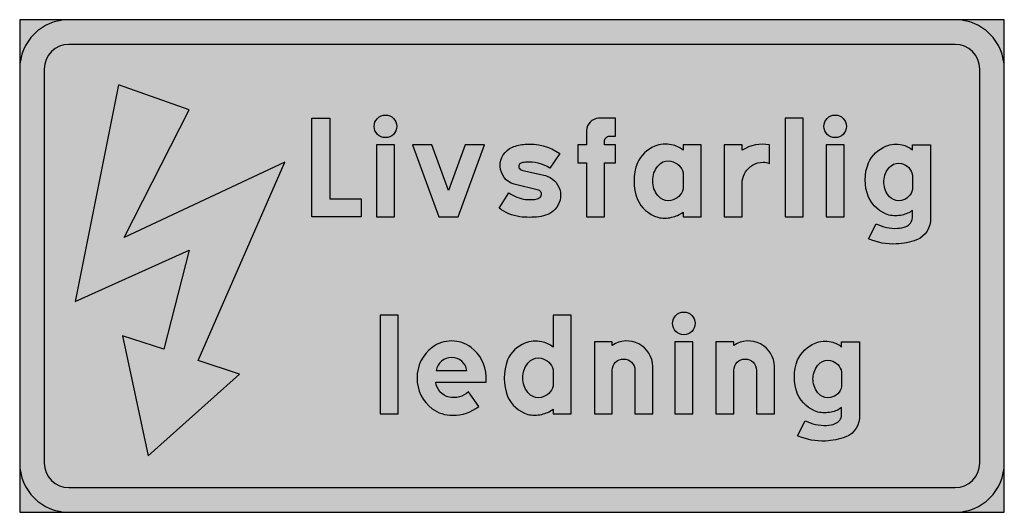
# Model space of a CAD drawing. Units: millimetres. Extents: x 1727 to 1827, y 2613 to 2663.
import ezdxf

# ---------------------------------------------------------------- set-up
doc = ezdxf.new("R2010")
doc.units = ezdxf.units.MM
doc.header["$LTSCALE"] = 10
for name, color, linetype in [('VM_font_farg_svart', 250, 'CONTINUOUS'), ('VM_font_kont_svart', 250, 'CONTINUOUS'), ('vm_symb_farg_svart', 250, 'CONTINUOUS'), ('vm_symb_kont', 7, 'CONTINUOUS'), ('vm_ybard', 7, 'CONTINUOUS')]:
    doc.layers.add(name, color=color, linetype=linetype)
doc.layers.add('vm_symb_farg_gul', color=7, linetype='CONTINUOUS', true_color=0xf7d117)
doc.layers.add('vm_symb_farg_röd', color=7, linetype='CONTINUOUS', true_color=0xe60d2e)

msp = doc.modelspace()

# ---------------------------------------------------------------- hatches: boundary and pattern name
at = {"layer": 'VM_font_farg_svart'}
h = msp.add_hatch(color=256, dxfattribs=at)
h.paths.add_polyline_path([(1765.197870960325, 2650.054880351734), (1763.374341548561, 2650.054880351734), (1763.374341548561, 2642.760762704675), (1765.197870960325, 2642.760762704675)])
edge = h.paths.add_edge_path()
edge.add_arc((1764.286106254443, 2651.937233292911), 1.147058823529415, 0, 180, ccw=False)
edge.add_arc((1764.286106254443, 2651.937233292911), 1.147058823529415, -180, 0, ccw=False)
h = msp.add_hatch(color=256, dxfattribs=at)
h.paths.add_polyline_path([(1810.879870960327, 2650.054880351734), (1809.056341548563, 2650.054880351734), (1809.056341548563, 2642.760762704675), (1810.879870960327, 2642.760762704675)])
edge = h.paths.add_edge_path()
edge.add_arc((1809.968106254445, 2651.937233292911), 1.147058823529415, 0, 180, ccw=False)
edge.add_arc((1809.968106254445, 2651.937233292911), 1.147058823529415, -180, 0, ccw=False)
for points in [[(1758.639547430857, 2648.643115645974), (1758.639547430857, 2644.584292116684), (1761.816018018999, 2644.584292116684), (1761.816018018999, 2642.760762704976), (1756.816018019144, 2642.760762704976), (1756.816018019144, 2648.643115645974), (1756.816018019144, 2652.760762704675), (1758.639547430857, 2652.760762704675)], [(1804.880341548562, 2642.760762704675), (1806.703870960326, 2642.760762704675), (1806.703870960326, 2648.643115645852), (1806.703870960326, 2652.760762704675), (1804.880341548562, 2652.760762704675), (1804.880341548562, 2648.643115645852)], [(1774.344665077973, 2650.054880351734), (1772.402249586586, 2650.054880351734), (1770.697606254443, 2645.409258963036), (1768.9929629223, 2650.054880351734), (1767.050547430914, 2650.054880351734), (1769.72701801915, 2642.760762704675), (1770.697606254443, 2642.760762704675), (1771.668194489737, 2642.760762704675)], [(1763.745841548561, 2622.760762704675), (1765.569370960324, 2622.760762704675), (1765.569370960324, 2628.643115645852), (1765.569370960324, 2632.760762704675), (1763.745841548561, 2632.760762704675), (1763.745841548561, 2628.643115645852)]]:
    msp.add_hatch(color=256, dxfattribs=at).paths.add_polyline_path(points)
h = msp.add_hatch(color=256, dxfattribs=at)
edge = h.paths.add_edge_path()
edge.add_line((1786.528312136797, 2650.054880351734), (1786.528312136797, 2650.407821528205))
edge.add_arc((1787.057723901503, 2650.407821528205), 0.5294117647058897, 90, 179.9999999999995, ccw=False)
edge.add_line((1787.057723901503, 2650.937233292911), (1787.645959195621, 2650.937233292911))
edge.add_line((1787.645959195621, 2650.937233292911), (1787.645959195621, 2652.760762704675))
edge.add_line((1787.645959195621, 2652.760762704675), (1785.940076842679, 2652.760762704675))
edge.add_arc((1786.023844654854, 2651.441700774854), 1.321719115796044, 93.63372290172472, 176.366277098275)
edge.add_line((1784.704782725032, 2651.525468587029), (1784.704782725032, 2650.054880351734))
edge.add_line((1784.704782725032, 2650.054880351734), (1783.822429783856, 2650.054880351734))
edge.add_line((1783.822429783856, 2650.054880351734), (1783.822429783856, 2648.23135093997))
edge.add_line((1783.822429783856, 2648.23135093997), (1784.704782725032, 2648.23135093997))
edge.add_line((1784.704782725032, 2648.23135093997), (1784.704782725032, 2642.760762704675))
edge.add_line((1784.704782725032, 2642.760762704675), (1786.528312136797, 2642.760762704675))
edge.add_line((1786.528312136797, 2642.760762704675), (1786.528312136797, 2648.23135093997))
edge.add_line((1786.528312136797, 2648.23135093997), (1787.528312136797, 2648.23135093997))
edge.add_line((1787.528312136797, 2648.23135093997), (1787.645959195621, 2648.23135093997))
edge.add_line((1787.645959195621, 2648.23135093997), (1787.645959195621, 2650.054880351734))
edge.add_line((1787.645959195621, 2650.054880351734), (1786.528312136797, 2650.054880351734))
h = msp.add_hatch(color=256, dxfattribs=at)
edge = h.paths.add_edge_path()
edge.add_arc((1779.028904916599, 2648.409411770601), 3.91568400192617, 235.7557228897155, 262.6997677461928)
edge.add_arc((1778.965331888963, 2647.639834805957), 3.144458961051714, 262.0669076731506, 283.6579027790722)
edge.add_arc((1779.570130390014, 2645.173171831284), 0.6047613946339763, 283.1597866055519, 324.2203484464071)
edge.add_arc((1779.727603819505, 2645.064750117148), 0.4136372320504547, 323.6509681632579, 436.3152448805404)
edge.add_line((1779.825461964616, 2645.466645057616), (1777.354873729322, 2646.054880351734))
edge.add_arc((1777.950100920437, 2647.969270596906), 2.004790617459053, 112.63920039977029, 252.7283499191676, ccw=False)
edge.add_arc((1778.753495776565, 2645.883296285037), 4.239728219277374, 93.79988708120533, 111.80864504936909, ccw=False)
edge.add_arc((1778.980606254444, 2644.930789085649), 5.207759270400967, 54.53830190143509, 95.59886374229012, ccw=False)
edge.add_line((1782.001932552851, 2649.172527410558), (1781.001932552851, 2647.701939175264))
edge.add_arc((1778.901599506246, 2644.362893320701), 3.944695948425998, 57.82920712358651, 95.38579736891151)
edge.add_arc((1778.575133880626, 2646.84312143557), 1.447715444587832, 91.7333101561916, 113.3243052621131)
edge.add_arc((1778.177435834632, 2647.8622790458), 0.3564483830106832, 119.496250989563, 250.8926068259052)
edge.add_arc((1778.771193012941, 2649.362661732003), 1.969771378716877, 248.8586672695188, 254.2714350846376)
edge.add_line((1778.237226670498, 2647.466645057616), (1780.531344317556, 2646.937233292911))
edge.add_arc((1780.010408055913, 2644.932111001212), 2.071687716178032, -42.7642851489685, 75.43637092840538, ccw=False)
edge.add_arc((1779.637322464005, 2645.448791674316), 2.699350010618506, 275.2493207857689, 314.5602168304213, ccw=False)
edge.add_arc((1778.913697258733, 2650.434237114124), 7.734613825845331, 262.7911589216486, 277.2088410783514, ccw=False)
edge.add_arc((1778.502681810405, 2647.086090334569), 4.361373729667846, 232.1317500430558, 262.62852006086314, ccw=False)
edge.add_line((1775.825461964616, 2643.643115645852), (1776.825461964616, 2645.172527410558))
h = msp.add_hatch(color=256, dxfattribs=at)
edge = h.paths.add_edge_path()
edge.add_line((1796.351723901503, 2650.054880351734), (1794.528194489738, 2650.054880351734))
edge.add_line((1794.528194489738, 2650.054880351734), (1794.528194489738, 2649.525468587029))
edge.add_arc((1792.906082111322, 2647.492669837608), 2.600676704986212, 51.41118368660555, 80.13332567748706)
edge.add_arc((1792.702130468329, 2647.047514544519), 3.076722400027361, 77.81132276945203, 110.0790496886248)
edge.add_arc((1793.041113111483, 2646.728128836339), 3.49930480917119, 113.4986971484946, 154.5592589893487)
edge.add_arc((1794.829078554422, 2646.378409763499), 5.283514912298366, 159.4697190795727, 200.5302809204273)
edge.add_arc((1792.957963072586, 2645.92530218626), 3.380295992095488, 204.4636394613497, 252.4728190564848)
edge.add_arc((1792.645841548562, 2645.648488503657), 3.029921259842525, 256.5279775717613, 283.4720224282401)
edge.add_arc((1792.753919031524, 2645.602289866722), 2.961318084233826, 281.6464037712458, 306.8090868646644)
edge.add_line((1794.528194489738, 2643.23135093997), (1794.528194489738, 2642.760762704675))
edge.add_line((1794.528194489738, 2642.760762704675), (1796.351723901503, 2642.760762704675))
edge.add_line((1796.351723901503, 2642.760762704675), (1796.351723901503, 2650.054880351734))
edge = h.paths.add_edge_path(flags=16)
edge.add_arc((1792.924376584623, 2646.031536210928), 1.665010256070937, 282.78741169141966, 344.4182262539877, ccw=False)
edge.add_arc((1793.01732636296, 2645.667738487115), 1.289702205106489, 232.6047219146572, 282.3376626670398, ccw=False)
edge.add_arc((1793.577633852097, 2646.295100553989), 2.129366002890719, 188.0731875554473, 230.8785904510439, ccw=False)
edge.add_arc((1794.360009630492, 2646.407821528205), 2.919818846173631, 171.8928915363372, 188.1071084636628, ccw=False)
edge.add_arc((1793.577633852097, 2646.520542502421), 2.129366002890719, 129.1214095489561, 171.9268124445527, ccw=False)
edge.add_arc((1793.01732636296, 2647.147904569295), 1.28970220510649, 77.66233733296008, 127.39527808534271, ccw=False)
edge.add_arc((1792.924376584623, 2646.784106845481), 1.665010256070937, 15.581773746012288, 77.21258830858028, ccw=False)
edge.add_line((1794.528194489738, 2647.23135093997), (1794.528194489738, 2645.58429211644))
h = msp.add_hatch(color=256, dxfattribs=at)
edge = h.paths.add_edge_path()
edge.add_line((1798.704341548562, 2642.760762704675), (1800.527870960327, 2642.760762704675))
edge.add_line((1800.527870960326, 2642.760762704675), (1800.527870960326, 2646.407821528205))
edge.add_arc((1802.705459562968, 2646.10315461664), 2.198798319391218, 120.58443043610481, 172.0354345119372, ccw=False)
edge.add_arc((1802.596591859378, 2646.413367468089), 1.877444616815308, 88.50670436421291, 122.5415176292953, ccw=False)
edge.add_arc((1802.705482950005, 2646.781746294962), 1.509619604507876, 67.11381198452352, 92.27649507794268, ccw=False)
edge.add_line((1803.292576842679, 2648.172527410558), (1803.292576842679, 2650.054880351734))
edge.add_arc((1802.585579969127, 2646.263315005123), 3.856917468242614, 79.4376040065323, 122.2430069021288)
edge.add_line((1800.527870960326, 2649.525468587029), (1800.527870960326, 2650.054880351734))
edge.add_line((1800.527870960326, 2650.054880351734), (1798.704341548561, 2650.054880351734))
edge.add_line((1798.704341548562, 2650.054880351734), (1798.704341548562, 2642.760762704675))
h = msp.add_hatch(color=256, dxfattribs=at)
edge = h.paths.add_edge_path()
edge.add_line((1817.820459195622, 2642.643115645852), (1817.820459195622, 2643.407821528205))
edge.add_arc((1816.346969676924, 2645.29670235704), 2.395629801795637, 279.9676831007522, 307.9572948484042, ccw=False)
edge.add_arc((1816.085165077975, 2645.639950921957), 2.78608956049611, 255.947971737641, 284.052028262359, ccw=False)
edge.add_arc((1816.426698366706, 2646.160596303907), 3.380295992095503, 204.4636394613497, 252.4728190564844, ccw=False)
edge.add_arc((1817.668820222105, 2646.496056822322), 4.654521285862286, 158.1104203452056, 201.8895796547944, ccw=False)
edge.add_arc((1816.509848405602, 2646.728128836339), 3.499304809171202, 113.4986971484933, 154.5592589893482, ccw=False)
edge.add_arc((1816.134184601418, 2647.250959964704), 2.873267195287255, 77.38636575818077, 110.78486780176851, ccw=False)
edge.add_arc((1816.345229591727, 2647.898538791004), 2.196179169694384, 47.79961832616982, 79.07027931967411, ccw=False)
edge.add_line((1817.820459195622, 2649.525468587029), (1817.820459195622, 2650.054880351734))
edge.add_line((1817.820459195622, 2650.054880351734), (1819.643988607387, 2650.054880351734))
edge.add_line((1819.643988607387, 2650.054880351734), (1819.643988607387, 2642.643115645852))
edge.add_arc((1817.387523893596, 2642.504783762301), 2.260700934353586, -68.05939857297398, 3.5081099438189085, ccw=False)
edge.add_arc((1816.023225627892, 2646.099871719792), 6.105662024413451, 271.40938800543665, 291.21047694260363, ccw=False)
edge.add_arc((1815.866591664357, 2646.153861361461), 6.1654430761606, 245.90832229560618, 272.8523671520836, ccw=False)
edge.add_line((1813.349870960327, 2640.525468587029), (1814.11457684268, 2642.054880351734))
edge.add_arc((1816.121813989508, 2646.069969802869), 4.488868929275745, 243.4384602771788, 272.1606022680594)
edge.add_arc((1816.226686826258, 2644.200212786784), 2.616712296177202, 271.4093880054368, 291.2104769426037)
edge.add_arc((1816.757301649139, 2642.744333140724), 1.067964863613146, 292.9307549812717, 354.5615695438399)
edge = h.paths.add_edge_path(flags=16)
edge.add_arc((1816.405341933707, 2645.822975211236), 1.44604473882956, 281.87124063773973, 348.12875936226, ccw=False)
edge.add_arc((1816.427238127667, 2645.667774908231), 1.289702205106477, 232.6047219146571, 282.3376626670397, ccw=False)
edge.add_arc((1816.983435948411, 2646.202607968679), 2.055729040696119, 185.7655530823951, 229.3400700710401, ccw=False)
edge.add_arc((1816.405775736936, 2646.290210890497), 1.496849658498569, 168.668156884058, 191.331843115942, ccw=False)
edge.add_arc((1816.983435948411, 2646.377813812316), 2.055729040696108, 130.6599299289598, 174.2344469176047, ccw=False)
edge.add_arc((1816.427238127667, 2646.912646872765), 1.289702205106481, 77.66233733296082, 127.39527808534339, ccw=False)
edge.add_arc((1816.331646979675, 2646.700839285348), 1.517806547001104, 11.217078337307498, 75.84532023392109, ccw=False)
edge.add_line((1817.820459195622, 2646.996093243439), (1817.820459195622, 2645.525505008145))
h = msp.add_hatch(color=256, dxfattribs=at)
h.paths.add_polyline_path([(1795.509370960325, 2630.054880351734), (1793.685841548561, 2630.054880351734), (1793.685841548561, 2622.760762704675), (1795.509370960325, 2622.760762704675)])
edge = h.paths.add_edge_path()
edge.add_arc((1794.597606254443, 2631.93723329291), 1.147058823529415, 0, 180, ccw=False)
edge.add_arc((1794.597606254443, 2631.93723329291), 1.147058823529415, -180, 0, ccw=False)
h = msp.add_hatch(color=256, dxfattribs=at)
edge = h.paths.add_edge_path()
edge.add_line((1783.157223901501, 2630.054880351734), (1783.157223901501, 2632.760762704675))
edge.add_line((1783.157223901501, 2632.760762704675), (1781.333694489736, 2632.760762704675))
edge.add_line((1781.333694489736, 2632.760762704675), (1781.333694489736, 2629.525468587028))
edge.add_arc((1779.711582111321, 2627.492669837607), 2.600676704986198, 51.41118368660548, 80.13332567748739)
edge.add_arc((1779.507630468328, 2627.047514544518), 3.076722400027355, 77.81132276945256, 110.0790496886245)
edge.add_arc((1779.846613111482, 2626.728128836338), 3.499304809171199, 113.4986971484939, 154.5592589893482)
edge.add_arc((1781.634578554421, 2626.378409763498), 5.283514912298376, 159.4697190795726, 200.5302809204274)
edge.add_arc((1779.763463072585, 2625.92530218626), 3.380295992095489, 204.4636394613498, 252.4728190564849)
edge.add_arc((1779.451341548561, 2625.648488503656), 3.029921259842539, 256.527977571761, 283.4720224282397)
edge.add_arc((1779.559419031522, 2625.602289866721), 2.961318084233796, 281.646403771246, 306.8090868646647)
edge.add_line((1781.333694489736, 2623.231350939969), (1781.333694489736, 2622.760762704675))
edge.add_line((1781.333694489736, 2622.760762704675), (1783.157223901501, 2622.760762704675))
edge.add_line((1783.157223901501, 2622.760762704675), (1783.157223901501, 2630.054880351734))
edge = h.paths.add_edge_path(flags=16)
edge.add_arc((1779.729876584621, 2626.031536210928), 1.665010256070924, 282.7874116914197, 344.4182262539878, ccw=False)
edge.add_arc((1779.822826362959, 2625.667738487114), 1.289702205106488, 232.604721914657, 282.3376626670396, ccw=False)
edge.add_arc((1780.383133852096, 2626.295100553988), 2.129366002890705, 188.0731875554475, 230.8785904510442, ccw=False)
edge.add_arc((1781.165509630491, 2626.407821528204), 2.919818846173665, 171.8928915363372, 188.1071084636628, ccw=False)
edge.add_arc((1780.383133852096, 2626.520542502421), 2.129366002890703, 129.1214095489558, 171.9268124445525, ccw=False)
edge.add_arc((1779.822826362959, 2627.147904569295), 1.289702205106494, 77.66233733296042, 127.39527808534291, ccw=False)
edge.add_arc((1779.729876584621, 2626.784106845481), 1.665010256070923, 15.581773746012175, 77.21258830858022, ccw=False)
edge.add_line((1781.333694489736, 2627.231350939969), (1781.333694489736, 2625.58429211644))
h = msp.add_hatch(color=256, dxfattribs=at)
edge = h.paths.add_edge_path()
edge.add_arc((1771.277812495385, 2626.298474008529), 3.768505265674913, 178.696307908218, 233.5656931816649)
edge.add_arc((1771.020649076296, 2625.970673901948), 3.35207023701865, 233.7745164540619, 271.3311066993801)
edge.add_arc((1771.188731990792, 2626.861715718057), 4.243166607319283, 268.7817425520097, 307.6434088011977)
edge.add_line((1773.780225834239, 2623.501861180009), (1772.721402304827, 2624.972449415303))
edge.add_arc((1771.194634451072, 2626.718812690796), 2.319656174791571, 258.8377494995065, 311.1617595839353, ccw=False)
edge.add_arc((1771.162650719473, 2626.175109790477), 1.781579219807994, 186.5317179909726, 256.4612187194582, ccw=False)
edge.add_line((1769.392635666208, 2625.972449415303), (1774.510282725031, 2625.972449415303))
edge.add_line((1774.510282725031, 2625.972449415303), (1774.510282725031, 2626.555694346499))
edge.add_arc((1770.742752954677, 2626.469954233842), 3.768505265674907, 1.303692091778184, 53.56569318164784)
edge.add_arc((1770.999916373766, 2626.797754340423), 3.352070237018713, 53.77451645404291, 89.8228112536012)
edge.add_arc((1771.020649076296, 2626.797754340423), 3.352070237018647, 90.17718874641066, 126.2254835459608)
edge.add_arc((1771.277812495385, 2626.469954233842), 3.76850526567491, 126.4343068183549, 181.303692091782)
edge = h.paths.add_edge_path(flags=16)
edge.add_arc((1771.010282725031, 2626.895196357475), 1.579337356114803, 9.244740483368474, 170.7552595166315)
edge.add_line((1769.451459195619, 2627.148920003538), (1772.569106254443, 2627.148920003538))
h = msp.add_hatch(color=256, dxfattribs=at)
edge = h.paths.add_edge_path()
edge.add_line((1785.509841548561, 2622.760762704675), (1787.333370960326, 2622.760762704675))
edge.add_line((1787.333370960325, 2622.760762704675), (1787.333370960325, 2627.172527410557))
edge.add_arc((1788.480429783854, 2627.172527410557), 1.147058823529415, 0, 180, ccw=False)
edge.add_line((1789.627488607384, 2627.172527410557), (1789.627488607384, 2622.760762704675))
edge.add_line((1789.627488607384, 2622.760762704675), (1791.451018019149, 2622.760762704675))
edge.add_line((1791.451018019149, 2622.760762704675), (1791.451018019149, 2627.554480334891))
edge.add_arc((1788.809312804493, 2627.510562696254), 2.642070248899959, 0.9524391840758246, 123.9611619475901)
edge.add_line((1787.333370960325, 2629.701939175263), (1787.333370960325, 2630.054880351734))
edge.add_line((1787.333370960325, 2630.054880351734), (1785.50984154856, 2630.054880351734))
edge.add_line((1785.509841548561, 2630.054880351734), (1785.509841548561, 2622.760762704675))
h = msp.add_hatch(color=256, dxfattribs=at)
edge = h.paths.add_edge_path()
edge.add_line((1797.861841548561, 2622.760762704675), (1799.685370960326, 2622.760762704675))
edge.add_line((1799.685370960325, 2622.760762704675), (1799.685370960325, 2627.172527410557))
edge.add_arc((1800.832429783855, 2627.172527410557), 1.147058823529415, 0, 180, ccw=False)
edge.add_line((1801.979488607385, 2627.172527410557), (1801.979488607385, 2622.760762704675))
edge.add_line((1801.979488607385, 2622.760762704675), (1803.80301801915, 2622.760762704675))
edge.add_line((1803.80301801915, 2622.760762704675), (1803.80301801915, 2627.554480334891))
edge.add_arc((1801.161312804493, 2627.510562696254), 2.642070248899959, 0.9524391840758246, 123.9611619475901)
edge.add_line((1799.685370960325, 2629.701939175263), (1799.685370960325, 2630.054880351734))
edge.add_line((1799.685370960325, 2630.054880351734), (1797.861841548561, 2630.054880351734))
edge.add_line((1797.861841548561, 2630.054880351734), (1797.861841548561, 2622.760762704675))
h = msp.add_hatch(color=256, dxfattribs=at)
edge = h.paths.add_edge_path()
edge.add_line((1810.62595919562, 2622.643115645852), (1810.62595919562, 2623.407821528205))
edge.add_arc((1809.152469676923, 2625.296702357039), 2.395629801795637, 279.9676831007522, 307.9572948484042, ccw=False)
edge.add_arc((1808.890665077973, 2625.639950921957), 2.78608956049611, 255.947971737641, 284.052028262359, ccw=False)
edge.add_arc((1809.232198366704, 2626.160596303906), 3.380295992095503, 204.4636394613497, 252.4728190564844, ccw=False)
edge.add_arc((1810.474320222103, 2626.496056822322), 4.654521285862286, 158.1104203452056, 201.8895796547944, ccw=False)
edge.add_arc((1809.315348405601, 2626.728128836338), 3.499304809171202, 113.4986971484933, 154.5592589893482, ccw=False)
edge.add_arc((1808.939684601417, 2627.250959964703), 2.873267195287255, 77.38636575818077, 110.78486780176851, ccw=False)
edge.add_arc((1809.150729591725, 2627.898538791003), 2.196179169694384, 47.79961832616982, 79.07027931967411, ccw=False)
edge.add_line((1810.62595919562, 2629.525468587028), (1810.62595919562, 2630.054880351734))
edge.add_line((1810.62595919562, 2630.054880351734), (1812.449488607385, 2630.054880351734))
edge.add_line((1812.449488607385, 2630.054880351734), (1812.449488607385, 2622.643115645852))
edge.add_arc((1810.193023893594, 2622.504783762301), 2.260700934353586, -68.05939857297398, 3.5081099438189085, ccw=False)
edge.add_arc((1808.828725627891, 2626.099871719791), 6.105662024413451, 271.40938800543665, 291.21047694260363, ccw=False)
edge.add_arc((1808.672091664356, 2626.153861361461), 6.1654430761606, 245.90832229560618, 272.8523671520836, ccw=False)
edge.add_line((1806.155370960326, 2620.525468587028), (1806.920076842679, 2622.054880351734))
edge.add_arc((1808.927313989507, 2626.069969802869), 4.488868929275745, 243.4384602771788, 272.1606022680594)
edge.add_arc((1809.032186826257, 2624.200212786784), 2.616712296177202, 271.4093880054368, 291.2104769426037)
edge.add_arc((1809.562801649137, 2622.744333140723), 1.067964863613146, 292.9307549812717, 354.5615695438399)
edge = h.paths.add_edge_path(flags=16)
edge.add_arc((1809.210841933705, 2625.822975211235), 1.44604473882956, 281.87124063773973, 348.12875936226, ccw=False)
edge.add_arc((1809.232738127665, 2625.66777490823), 1.289702205106477, 232.6047219146571, 282.3376626670397, ccw=False)
edge.add_arc((1809.78893594841, 2626.202607968679), 2.055729040696119, 185.7655530823951, 229.3400700710401, ccw=False)
edge.add_arc((1809.211275736935, 2626.290210890497), 1.496849658498569, 168.668156884058, 191.331843115942, ccw=False)
edge.add_arc((1809.78893594841, 2626.377813812315), 2.055729040696108, 130.6599299289598, 174.2344469176047, ccw=False)
edge.add_arc((1809.232738127665, 2626.912646872764), 1.289702205106481, 77.66233733296082, 127.39527808534339, ccw=False)
edge.add_arc((1809.137146979674, 2626.700839285348), 1.517806547001104, 11.217078337307498, 75.84532023392109, ccw=False)
edge.add_line((1810.62595919562, 2626.996093243438), (1810.62595919562, 2625.525505008144))
at = {"layer": 'vm_symb_farg_gul'}
for points in [[(1732.144106254443, 2662.760762704675), (1727.144106254443, 2662.760762704675), (1727.144106254443, 2657.760762704675, -0.4142135623730919)], [(1827.144106254443, 2662.760762704675), (1822.144106254443, 2662.760762704675, -0.4142135623730984), (1827.144106254443, 2657.760762704675)], [(1727.144106254443, 2617.760762704675), (1727.144106254443, 2612.760762704675), (1732.144106254442, 2612.760762704675, -0.4142135623730418)], [(1827.144106254443, 2617.760762704675, -0.4142135623730684), (1822.144106254443, 2612.760762704675), (1827.144106254443, 2612.760762704675)]]:
    msp.add_hatch(color=256, dxfattribs=at).paths.add_polyline_path(points)
h = msp.add_hatch(color=256, dxfattribs=at)
h.paths.add_polyline_path([(1824.644106254443, 2657.760762704675, 0.4142135623731012), (1822.144106254443, 2660.260762704675), (1732.144106254443, 2660.260762704675, 0.4142135623730886), (1729.644106254443, 2657.760762704675), (1729.644106254442, 2617.760762704675, 0.414213562373095), (1732.144106254442, 2615.260762704675), (1822.144106254442, 2615.260762704675, 0.414213562373095), (1824.644106254442, 2617.760762704675)])
h.paths.add_polyline_path([(1737.594725210347, 2630.682202770813), (1741.79688403222, 2629.311688630602), (1744.343180328515, 2639.381133075045), (1732.769106254442, 2634.172799741712), (1737.16725440259, 2656.163540482452), (1744.343180328515, 2653.617244186156), (1737.745958106294, 2640.654281223194), (1754.065402550737, 2648.293170112082), (1745.272479747905, 2628.162004747701), (1749.471265076313, 2626.783767082983), (1740.176008856588, 2618.505964486762)], flags=16)
h.paths.add_polyline_path([(1763.745841548561, 2622.760762704675), (1763.745841548561, 2628.643115645852), (1763.745841548561, 2632.760762704675), (1765.569370960324, 2632.760762704675), (1765.569370960324, 2628.643115645852), (1765.569370960324, 2622.760762704675)], flags=16)
h.paths.add_polyline_path([(1756.816018019144, 2642.760762704976), (1756.816018019144, 2648.643115645974), (1756.816018019144, 2652.760762704675), (1758.639547430857, 2652.760762704675), (1758.639547430857, 2648.643115645974), (1758.639547430857, 2644.584292116685), (1761.816018018999, 2644.584292116684), (1761.816018018999, 2642.760762704976)], flags=16)
h.paths.add_polyline_path([(1767.510282725031, 2626.384214121187, -0.2440944881906263), (1769.039694489758, 2629.501861180024, -0.1586004595408784), (1771.010282725023, 2630.149808548318, -0.1586004595452078), (1772.980870960337, 2629.501861180001, -0.2320726374059912), (1774.510282725031, 2626.555694346499), (1774.510282725031, 2625.972449415303), (1769.392635666208, 2625.972449415303, 0.3149606299209096), (1770.745576842676, 2624.443037650598, 0.2323577926256651), (1772.721402304827, 2624.972449415303), (1773.780225834239, 2623.501861180009, -0.171210074579664), (1771.098518019142, 2622.619508238833, -0.1653543307075199), (1769.039694489743, 2623.266567062357, -0.2440944881896695)], flags=16)
h.paths.add_polyline_path([(1769.451459195619, 2627.148920003538, -0.8503937007874022), (1772.569106254443, 2627.148920003538)], flags=0)
h.paths.add_polyline_path([(1763.374341548561, 2642.760762704675), (1763.374341548561, 2650.054880351734), (1765.197870960325, 2650.054880351734), (1765.197870960325, 2642.760762704675)], flags=16)
h.paths.add_polyline_path([(1776.686635666207, 2628.231350939969, -0.1811023622049253), (1778.451341548563, 2629.937233292911, -0.1417322834646349), (1780.157223901504, 2630.054880351734, -0.1259842519682192), (1781.333694489736, 2629.525468587028), (1781.333694489736, 2632.760762704675), (1783.157223901501, 2632.760762704675), (1783.157223901501, 2630.054880351734), (1783.157223901501, 2622.760762704675), (1781.333694489736, 2622.760762704675), (1781.333694489736, 2623.231350939969, -0.1102362204729198), (1780.157223901496, 2622.701939175262, -0.1181102362200277), (1778.745459195619, 2622.701939175263, -0.2125984251966775), (1776.686635666208, 2624.525468587026, -0.1811023622047952)], flags=16)
h.paths.add_polyline_path([(1769.72701801915, 2642.760762704675), (1767.050547430914, 2650.054880351734), (1768.9929629223, 2650.054880351734), (1770.697606254443, 2645.409258963036), (1772.402249586586, 2650.054880351734), (1774.344665077973, 2650.054880351734), (1771.668194489737, 2642.760762704675), (1770.697606254443, 2642.760762704675)], flags=16)
h.paths.add_polyline_path([(1763.139047430913, 2651.937233292911, -1), (1765.433165077973, 2651.937233292911, -1)], flags=16)
h.paths.add_polyline_path([(1778.274870960325, 2625.996056822322, -0.07086614173228346), (1778.274870960325, 2626.819586234087, -0.1889763779527559), (1779.039576842678, 2628.172527410557, -0.2204724409448819), (1780.098400372089, 2628.407821528204, -0.2755905511811024), (1781.333694489736, 2627.231350939969), (1781.333694489736, 2625.58429211644, -0.2755905511811024), (1780.098400372089, 2624.407821528204, -0.2204724409448819), (1779.039576842678, 2624.643115645852, -0.1889763779527558)], flags=0)
h.paths.add_polyline_path([(1775.825461964616, 2643.643115645852), (1776.825461964616, 2645.172527410558, 0.1181102362204724), (1778.531344317557, 2644.525468587029, 0.09553260346344226), (1779.720459318377, 2644.587392386666, 0.1866525547302838), (1780.075502882386, 2644.841004722146, 0.5153742800220783), (1779.825461964587, 2645.466645057623), (1777.354873729321, 2646.054880351734, -0.700787401574803), (1777.178403141086, 2649.819586234087, -0.07874015748031493), (1778.472520788144, 2650.113703881146, -0.1811023622047244), (1782.001932552851, 2649.172527410558), (1781.001932552851, 2647.701939175264, 0.1653543307086614), (1778.531344317557, 2648.290174469381, 0.09448818897637795), (1778.001932552851, 2648.172527410558, 0.6153848604202641), (1778.032036477291, 2647.536834001844, 0.02754474535410792), (1778.237226670499, 2647.466645057616), (1780.531344317557, 2646.937233292911, -0.5669291338582678), (1781.531344317557, 2643.525468587029, -0.1732283464566929), (1779.884285494027, 2642.760762704675, -0.06115002636178159), (1777.999458858566, 2642.753845250254, -0.1371723550159486)], flags=16)
h.paths.add_polyline_path([(1785.509841548561, 2622.760762704675), (1785.509841548561, 2630.054880351734), (1787.333370960324, 2630.054880351734), (1787.333370960325, 2629.701939175263, -0.5949890143851604), (1791.451018019149, 2627.554480334891), (1791.451018019149, 2622.760762704675), (1789.627488607384, 2622.760762704675), (1789.627488607384, 2627.172527410557, 1), (1787.333370960325, 2627.172527410557), (1787.333370960325, 2622.760762704675)], flags=16)
h.paths.add_polyline_path([(1784.704782725032, 2642.760762704675), (1784.704782725032, 2648.23135093997), (1783.822429783856, 2648.23135093997), (1783.822429783856, 2650.054880351734), (1784.704782725033, 2650.054880351734), (1784.704782725032, 2651.525468587029, -0.3775322415515777), (1785.940076842679, 2652.760762704675), (1787.645959195621, 2652.760762704675), (1787.645959195621, 2650.937233292911), (1787.057723901503, 2650.937233292911, 0.4142135623730951), (1786.528312136797, 2650.407821528205), (1786.528312136797, 2650.054880351734), (1787.645959195621, 2650.054880351734), (1787.645959195621, 2648.23135093997), (1787.528312136797, 2648.23135093997), (1786.528312136797, 2648.23135093997), (1786.528312136797, 2642.760762704675)], flags=16)
h.paths.add_polyline_path([(1793.685841548561, 2622.760762704675), (1793.685841548561, 2630.054880351734), (1795.509370960325, 2630.054880351734), (1795.509370960325, 2622.760762704675)], flags=16)
h.paths.add_polyline_path([(1793.450547430913, 2631.93723329291, -1), (1795.744665077973, 2631.93723329291, -1)], flags=16)
h.paths.add_polyline_path([(1789.881135666209, 2644.525468587029, -0.1811023622047946), (1789.88113566621, 2648.231350939971, -0.1811023622046714), (1791.645841548563, 2649.937233292911, -0.1417322834644286), (1793.351723901502, 2650.054880351734, -0.1259842519685915), (1794.528194489738, 2649.525468587029), (1794.528194489738, 2650.054880351734), (1796.351723901503, 2650.054880351734), (1796.351723901503, 2642.760762704675), (1794.528194489738, 2642.760762704675), (1794.528194489738, 2643.23135093997, -0.110236220473028), (1793.351723901496, 2642.701939175262, -0.1181102362197549), (1791.939959195622, 2642.701939175263, -0.2125984251969777)], flags=16)
h.paths.add_polyline_path([(1791.469370960326, 2645.996056822322, -0.07086614173228346), (1791.469370960326, 2646.819586234087, -0.1889763779527559), (1792.234076842679, 2648.172527410558, -0.2204724409448819), (1793.292900372091, 2648.407821528205, -0.2755905511811024), (1794.528194489738, 2647.23135093997), (1794.528194489738, 2645.58429211644, -0.2755905511811024), (1793.292900372091, 2644.407821528205, -0.2204724409448819), (1792.234076842679, 2644.643115645852, -0.1889763779527558)], flags=0)
h.paths.add_polyline_path([(1797.861841548561, 2622.760762704675), (1797.861841548561, 2630.054880351734), (1799.685370960325, 2630.054880351734), (1799.685370960325, 2629.701939175263, -0.5949890143851604), (1803.80301801915, 2627.554480334891), (1803.803018019149, 2622.760762704675), (1801.979488607385, 2622.760762704675), (1801.979488607385, 2627.172527410557, 1), (1799.685370960325, 2627.172527410557), (1799.685370960325, 2622.760762704675)], flags=16)
h.paths.add_polyline_path([(1798.704341548562, 2642.760762704675), (1798.704341548562, 2650.054880351734), (1800.527870960326, 2650.054880351734), (1800.527870960326, 2649.525468587029, -0.1889763779527558), (1803.292576842679, 2650.054880351734), (1803.292576842679, 2648.172527410558, 0.110236220472476), (1802.64551801915, 2648.290174469381, 0.1496062992133485), (1801.586694489733, 2647.996056822319, 0.2283464566922085), (1800.527870960326, 2646.407821528205), (1800.527870960326, 2642.760762704675)], flags=16)
h.paths.add_polyline_path([(1806.155370960326, 2620.525468587028), (1806.920076842679, 2622.054880351734, 0.1259842519685039), (1809.096547430914, 2621.58429211644, 0.08661417322834646), (1809.97890037209, 2621.760762704675, 0.2755905511809948), (1810.62595919562, 2622.643115645851), (1810.62595919562, 2623.407821528204, -0.122738550500599), (1809.567135666209, 2622.93723329291, -0.1232454638822321), (1808.214194489737, 2622.93723329291, -0.2125984251968504), (1806.155370960326, 2624.760762704675, -0.1933804884558921), (1806.155370960326, 2628.231350939969, -0.1811023622047244), (1807.920076842679, 2629.93723329291, -0.1467688968142292), (1809.567135666209, 2630.054880351734, -0.1372970760201768), (1810.62595919562, 2629.525468587028), (1810.62595919562, 2630.054880351734), (1812.449488607385, 2630.054880351734), (1812.449488607385, 2622.643115645852, -0.3228346456692913), (1811.037723901502, 2620.407821528204, -0.08661417322834647), (1808.97890037209, 2619.996056822322, -0.1181102362204725)], flags=16)
h.paths.add_polyline_path([(1807.743606254444, 2626.584328537556, -0.1924543358897155), (1808.449488607385, 2627.937269714027, -0.2204724409448819), (1809.508312136797, 2628.172563831673, -0.2897143405899634), (1810.62595919562, 2626.996093243438), (1810.62595919562, 2625.525505008144, -0.2974361305032515), (1809.508312136797, 2624.40785794932, -0.2204724409448819), (1808.449488607385, 2624.643152066968, -0.1924543358897155), (1807.743606254444, 2625.996093243438, -0.09921259842519686)], flags=0)
h.paths.add_polyline_path([(1804.880341548562, 2642.760762704675), (1804.880341548562, 2648.643115645852), (1804.880341548562, 2652.760762704675), (1806.703870960326, 2652.760762704675), (1806.703870960326, 2648.643115645852), (1806.703870960326, 2642.760762704675)], flags=16)
h.paths.add_polyline_path([(1809.056341548563, 2642.760762704675), (1809.056341548563, 2650.054880351734), (1810.879870960327, 2650.054880351734), (1810.879870960327, 2642.760762704675)], flags=16)
h.paths.add_polyline_path([(1808.821047430915, 2651.937233292911, -1), (1811.115165077975, 2651.937233292911, -1)], flags=16)
h.paths.add_polyline_path([(1813.349870960327, 2640.525468587029), (1814.11457684268, 2642.054880351734, 0.1259842519685039), (1816.291047430915, 2641.58429211644, 0.08661417322834646), (1817.173400372092, 2641.760762704675, 0.2755905511809948), (1817.820459195622, 2642.643115645852), (1817.820459195622, 2643.407821528205, -0.122738550500599), (1816.76163566621, 2642.937233292911, -0.1232454638822321), (1815.408694489739, 2642.937233292911, -0.2125984251968504), (1813.349870960327, 2644.760762704675, -0.1933804884558921), (1813.349870960327, 2648.23135093997, -0.1811023622047244), (1815.11457684268, 2649.937233292911, -0.1467688968142292), (1816.76163566621, 2650.054880351734, -0.1372970760201768), (1817.820459195622, 2649.525468587029), (1817.820459195622, 2650.054880351734), (1819.643988607387, 2650.054880351734), (1819.643988607387, 2642.643115645852, -0.3228346456692913), (1818.232223901504, 2640.407821528205, -0.08661417322834647), (1816.173400372092, 2639.996056822322, -0.1181102362204725)], flags=16)
h.paths.add_polyline_path([(1814.938106254445, 2645.996093243439, -0.09921259842519686), (1814.938106254445, 2646.584328537556, -0.1924543358897155), (1815.643988607387, 2647.937269714027, -0.2204724409448819), (1816.702812136798, 2648.172563831674, -0.2897143405899634), (1817.820459195622, 2646.996093243438), (1817.820459195622, 2645.525505008145, -0.2974361305032515), (1816.702812136798, 2644.407857949321, -0.2204724409448819), (1815.643988607387, 2644.643152066968, -0.1924543358897155)], flags=0)
at = {"layer": 'vm_symb_farg_röd'}
h = msp.add_hatch(color=256, dxfattribs=at)
edge = h.paths.add_edge_path(flags=16)
edge.add_line((1729.644106254443, 2657.760762704675), (1729.644106254442, 2617.760762704675))
edge.add_arc((1732.144106254442, 2617.760762704675), 2.5, 180, 270)
edge.add_line((1732.144106254442, 2615.260762704675), (1822.144106254442, 2615.260762704675))
edge.add_arc((1822.144106254442, 2617.760762704675), 2.5, 270, 360)
edge.add_line((1824.644106254442, 2617.760762704675), (1824.644106254443, 2657.760762704675))
edge.add_arc((1822.144106254443, 2657.760762704675), 2.5, 0, 90)
edge.add_line((1822.144106254443, 2660.260762704675), (1732.144106254443, 2660.260762704675))
edge.add_arc((1732.144106254443, 2657.760762704675), 2.5, 90, 180)
edge = h.paths.add_edge_path()
edge.add_line((1727.144106254443, 2657.760762704675), (1727.144106254442, 2617.760762704675))
edge.add_arc((1732.144106254442, 2617.760762704675), 5, 180, 270)
edge.add_line((1732.144106254442, 2612.760762704675), (1822.144106254442, 2612.760762704675))
edge.add_arc((1822.144106254442, 2617.760762704675), 5, 270, 360)
edge.add_line((1827.144106254442, 2617.760762704675), (1827.144106254443, 2657.760762704675))
edge.add_arc((1822.144106254443, 2657.760762704675), 5, 0, 90)
edge.add_line((1822.144106254443, 2662.760762704675), (1732.144106254443, 2662.760762704675))
edge.add_arc((1732.144106254443, 2657.760762704675), 5, 90, 180)
at = {"layer": 'vm_symb_farg_svart'}
msp.add_hatch(color=256, dxfattribs=at).paths.add_polyline_path([(1754.065402550737, 2648.293170112082), (1737.745958106294, 2640.654281223194), (1744.343180328515, 2653.617244186156), (1737.16725440259, 2656.163540482452), (1732.769106254442, 2634.172799741712), (1744.343180328515, 2639.381133075045), (1741.79688403222, 2629.311688630602), (1737.594725210348, 2630.682202770813), (1740.176008856588, 2618.505964486762), (1749.471265076313, 2626.783767082983), (1745.272479747905, 2628.162004747701)])

# ---------------------------------------------------------------- linework, layer by layer
at = {"layer": 'VM_font_kont_svart'}
for points in [[(1763.139047430913, 2651.937233292911, -1), (1765.433165077973, 2651.937233292911, -1)], [(1808.821047430915, 2651.937233292911, -1), (1811.115165077975, 2651.937233292911, -1)], [(1786.528312136797, 2650.054880351734), (1786.528312136797, 2650.407821528205, -0.4142135623730951), (1787.057723901503, 2650.937233292911), (1787.645959195621, 2650.937233292911), (1787.645959195621, 2652.760762704675), (1785.940076842679, 2652.760762704675, 0.3775322415515777), (1784.704782725032, 2651.525468587029), (1784.704782725032, 2650.054880351734), (1783.822429783856, 2650.054880351734), (1783.822429783856, 2648.23135093997), (1784.704782725032, 2648.23135093997), (1784.704782725032, 2642.760762704675), (1786.528312136797, 2642.760762704675), (1786.528312136797, 2648.23135093997), (1787.528312136797, 2648.23135093997), (1787.645959195621, 2648.23135093997), (1787.645959195621, 2650.054880351734)], [(1776.825461964616, 2645.172527410558, 0.1181102362204724), (1778.531344317557, 2644.525468587029, 0.09448818897637795), (1779.707814905792, 2644.58429211644, 0.1811023622047244), (1780.060756082263, 2644.819586234087, 0.5354330708661418), (1779.825461964616, 2645.466645057616), (1777.354873729321, 2646.054880351734, -0.7007874015748031), (1777.178403141086, 2649.819586234087, -0.07874015748031496), (1778.472520788144, 2650.113703881146, -0.1811023622047244), (1782.001932552851, 2649.172527410558), (1781.001932552851, 2647.701939175264, 0.1653543307086614), (1778.531344317557, 2648.290174469381, 0.09448818897637795), (1778.001932552851, 2648.172527410558, 0.6456692913385826), (1778.060756082263, 2647.525468587029, 0.02362204724409449), (1778.237226670498, 2647.466645057616), (1780.531344317557, 2646.937233292911, -0.5669291338582677), (1781.531344317557, 2643.525468587029, -0.1732283464566929), (1779.884285494027, 2642.760762704675, -0.06299212598425197), (1777.943109023439, 2642.760762704675, -0.1338582677165354), (1775.825461964616, 2643.643115645852)], [(1796.351723901503, 2650.054880351734), (1794.528194489738, 2650.054880351734), (1794.528194489738, 2649.525468587029, 0.1259842519685079), (1793.351723901503, 2650.054880351734, 0.1417322834645684), (1791.645841548562, 2649.937233292911, 0.1811023622047212), (1789.881135666209, 2648.23135093997, 0.1811023622047234), (1789.881135666209, 2644.525468587029, 0.2125984251968513), (1791.939959195621, 2642.701939175264, 0.1181102362204786), (1793.351723901503, 2642.701939175264, 0.1102362204724343), (1794.528194489738, 2643.23135093997), (1794.528194489738, 2642.760762704675), (1796.351723901503, 2642.760762704675)], [(1798.704341548562, 2642.760762704675), (1800.527870960326, 2642.760762704675), (1800.527870960326, 2646.407821528205, -0.228346456692912), (1801.586694489738, 2647.996056822322, -0.1496062992126034), (1802.64551801915, 2648.290174469381, -0.1102362204724375), (1803.292576842679, 2648.172527410558), (1803.292576842679, 2650.054880351734, 0.1889763779527559), (1800.527870960326, 2649.525468587029), (1800.527870960326, 2650.054880351734), (1798.704341548562, 2650.054880351734)], [(1817.820459195622, 2642.643115645852), (1817.820459195622, 2643.407821528205, -0.122738550500599), (1816.76163566621, 2642.937233292911, -0.1232454638822321), (1815.408694489739, 2642.937233292911, -0.2125984251968504), (1813.349870960327, 2644.760762704675, -0.1933804884558922), (1813.349870960327, 2648.23135093997, -0.1811023622047244), (1815.11457684268, 2649.937233292911, -0.1467688968142292), (1816.76163566621, 2650.054880351734, -0.1372970760201768), (1817.820459195622, 2649.525468587029), (1817.820459195622, 2650.054880351734), (1819.643988607387, 2650.054880351734), (1819.643988607387, 2642.643115645852, -0.3228346456692913), (1818.232223901504, 2640.407821528205, -0.08661417322834646), (1816.173400372092, 2639.996056822322, -0.1181102362204724), (1813.349870960327, 2640.525468587029), (1814.11457684268, 2642.054880351734, 0.1259842519685039), (1816.291047430915, 2641.58429211644, 0.08661417322834646), (1817.173400372092, 2641.760762704675, 0.2755905511811024)], [(1794.528194489738, 2645.58429211644, -0.2755905511811024), (1793.292900372091, 2644.407821528205, -0.2204724409448819), (1792.234076842679, 2644.643115645852, -0.1889763779527559), (1791.469370960326, 2645.996056822322, -0.07086614173228346), (1791.469370960326, 2646.819586234087, -0.1889763779527559), (1792.234076842679, 2648.172527410558, -0.2204724409448819), (1793.292900372091, 2648.407821528205, -0.2755905511811024), (1794.528194489738, 2647.23135093997)], [(1817.820459195622, 2645.525505008145, -0.2974361305032515), (1816.702812136798, 2644.407857949321, -0.2204724409448819), (1815.643988607387, 2644.643152066968, -0.1924543358897155), (1814.938106254445, 2645.996093243439, -0.09921259842519685), (1814.938106254445, 2646.584328537556, -0.1924543358897155), (1815.643988607387, 2647.937269714027, -0.2204724409448819), (1816.702812136798, 2648.172563831674, -0.2897143405898937), (1817.820459195622, 2646.996093243439)], [(1793.450547430913, 2631.93723329291, -1), (1795.744665077973, 2631.93723329291, -1)], [(1783.157223901501, 2630.054880351734), (1783.157223901501, 2632.760762704675), (1781.333694489736, 2632.760762704675), (1781.333694489736, 2629.525468587028, 0.1259842519685097), (1780.157223901501, 2630.054880351734, 0.1417322834645647), (1778.451341548561, 2629.93723329291, 0.1811023622047218), (1776.686635666207, 2628.231350939969, 0.1811023622047241), (1776.686635666207, 2624.525468587028, 0.2125984251968517), (1778.745459195619, 2622.701939175263, 0.1181102362204776), (1780.157223901501, 2622.701939175263, 0.1102362204724351), (1781.333694489736, 2623.231350939969), (1781.333694489736, 2622.760762704675), (1783.157223901501, 2622.760762704675)], [(1767.510282725031, 2626.384214121185, 0.2440944881890027), (1769.039694489737, 2623.266567062362, 0.1653543307086308), (1771.098518019149, 2622.619508238833, 0.1712100745792473), (1773.780225834239, 2623.501861180009), (1772.721402304827, 2624.972449415303, -0.232357792625402), (1770.745576842678, 2624.443037650597, -0.3149606299212572), (1769.392635666208, 2625.972449415303), (1774.510282725031, 2625.972449415303), (1774.510282725031, 2626.555694346499, 0.2320726374069566), (1772.980870960326, 2629.501861180009, 0.1586004595435435), (1771.010282725031, 2630.149808548318, 0.158600459543507), (1769.039694489736, 2629.501861180008, 0.2440944881889108)], [(1785.509841548561, 2622.760762704675), (1787.333370960325, 2622.760762704675), (1787.333370960325, 2627.172527410557, -1), (1789.627488607384, 2627.172527410557), (1789.627488607384, 2622.760762704675), (1791.451018019149, 2622.760762704675), (1791.451018019149, 2627.554480334891, 0.5949890143851604), (1787.333370960325, 2629.701939175263), (1787.333370960325, 2630.054880351734), (1785.509841548561, 2630.054880351734)], [(1797.861841548561, 2622.760762704675), (1799.685370960325, 2622.760762704675), (1799.685370960325, 2627.172527410557, -1), (1801.979488607385, 2627.172527410557), (1801.979488607385, 2622.760762704675), (1803.80301801915, 2622.760762704675), (1803.80301801915, 2627.554480334891, 0.5949890143851604), (1799.685370960325, 2629.701939175263), (1799.685370960325, 2630.054880351734), (1797.861841548561, 2630.054880351734)], [(1810.62595919562, 2622.643115645852), (1810.62595919562, 2623.407821528204, -0.122738550500599), (1809.567135666209, 2622.93723329291, -0.1232454638822321), (1808.214194489737, 2622.93723329291, -0.2125984251968504), (1806.155370960326, 2624.760762704675, -0.1933804884558922), (1806.155370960326, 2628.231350939969, -0.1811023622047244), (1807.920076842679, 2629.93723329291, -0.1467688968142292), (1809.567135666209, 2630.054880351734, -0.1372970760201768), (1810.62595919562, 2629.525468587028), (1810.62595919562, 2630.054880351734), (1812.449488607385, 2630.054880351734), (1812.449488607385, 2622.643115645852, -0.3228346456692913), (1811.037723901502, 2620.407821528204, -0.08661417322834646), (1808.97890037209, 2619.996056822322, -0.1181102362204724), (1806.155370960326, 2620.525468587028), (1806.920076842679, 2622.054880351734, 0.1259842519685039), (1809.096547430914, 2621.58429211644, 0.08661417322834646), (1809.97890037209, 2621.760762704675, 0.2755905511811024)], [(1772.569106254443, 2627.148920003538, 0.8503937007874016), (1769.451459195619, 2627.148920003538)], [(1781.333694489736, 2625.58429211644, -0.2755905511811024), (1780.098400372089, 2624.407821528204, -0.2204724409448819), (1779.039576842678, 2624.643115645852, -0.1889763779527559), (1778.274870960325, 2625.996056822322, -0.07086614173228346), (1778.274870960325, 2626.819586234087, -0.1889763779527559), (1779.039576842678, 2628.172527410557, -0.2204724409448819), (1780.098400372089, 2628.407821528204, -0.2755905511811024), (1781.333694489736, 2627.231350939969)], [(1810.62595919562, 2625.525505008144, -0.2974361305032515), (1809.508312136797, 2624.40785794932, -0.2204724409448819), (1808.449488607385, 2624.643152066968, -0.1924543358897155), (1807.743606254444, 2625.996093243438, -0.09921259842519685), (1807.743606254444, 2626.584328537556, -0.1924543358897155), (1808.449488607385, 2627.937269714027, -0.2204724409448819), (1809.508312136797, 2628.172563831673, -0.2897143405898937), (1810.62595919562, 2626.996093243438)]]:
    msp.add_lwpolyline(points, format="xyb", close=True, dxfattribs=at)
for points in [[(1758.639547430857, 2648.643115645974), (1758.639547430857, 2644.584292116684), (1761.816018018999, 2644.584292116684), (1761.816018018999, 2642.760762704976), (1756.816018019144, 2642.760762704976), (1756.816018019144, 2648.643115645974), (1756.816018019144, 2652.760762704675), (1758.639547430857, 2652.760762704675)], [(1804.880341548562, 2642.760762704675), (1806.703870960326, 2642.760762704675), (1806.703870960326, 2648.643115645852), (1806.703870960326, 2652.760762704675), (1804.880341548562, 2652.760762704675), (1804.880341548562, 2648.643115645852)], [(1765.197870960325, 2650.054880351734), (1763.374341548561, 2650.054880351734), (1763.374341548561, 2642.760762704675), (1765.197870960325, 2642.760762704675)], [(1774.344665077973, 2650.054880351734), (1772.402249586586, 2650.054880351734), (1770.697606254443, 2645.409258963036), (1768.9929629223, 2650.054880351734), (1767.050547430914, 2650.054880351734), (1769.72701801915, 2642.760762704675), (1770.697606254443, 2642.760762704675), (1771.668194489737, 2642.760762704675)], [(1810.879870960327, 2650.054880351734), (1809.056341548563, 2650.054880351734), (1809.056341548563, 2642.760762704675), (1810.879870960327, 2642.760762704675)], [(1763.745841548561, 2622.760762704675), (1765.569370960324, 2622.760762704675), (1765.569370960324, 2628.643115645852), (1765.569370960324, 2632.760762704675), (1763.745841548561, 2632.760762704675), (1763.745841548561, 2628.643115645852)], [(1795.509370960325, 2630.054880351734), (1793.685841548561, 2630.054880351734), (1793.685841548561, 2622.760762704675), (1795.509370960325, 2622.760762704675)]]:
    msp.add_lwpolyline(points, close=True, dxfattribs=at)
at = {"layer": 'vm_symb_kont'}
msp.add_lwpolyline([(1732.769106254442, 2634.172799741712), (1744.343180328515, 2639.381133075045), (1741.79688403222, 2629.311688630602), (1737.594725210348, 2630.682202770813), (1740.176008856588, 2618.505964486762), (1749.471265076313, 2626.783767082983), (1745.272479747905, 2628.162004747701), (1754.065402550737, 2648.293170112082), (1737.745958106294, 2640.654281223194), (1744.343180328515, 2653.617244186156), (1737.16725440259, 2656.163540482452)], close=True, dxfattribs=at)
at = {"layer": 'vm_ybard'}
msp.add_lwpolyline([(1727.144106254443, 2662.760762704675), (1727.144106254443, 2612.760762704675), (1827.144106254443, 2612.760762704675), (1827.144106254443, 2662.760762704675)], close=True, dxfattribs=at)
for points in [[(1727.144106254443, 2657.760762704675), (1727.144106254442, 2617.760762704675, 0.414213562373095), (1732.144106254442, 2612.760762704675), (1822.144106254442, 2612.760762704675, 0.414213562373095), (1827.144106254442, 2617.760762704675), (1827.144106254443, 2657.760762704675, 0.4142135623730984), (1822.144106254443, 2662.760762704675), (1732.144106254443, 2662.760762704675, 0.4142135623730917)], [(1729.644106254443, 2657.760762704675), (1729.644106254442, 2617.760762704675, 0.414213562373095), (1732.144106254442, 2615.260762704675), (1822.144106254442, 2615.260762704675, 0.414213562373095), (1824.644106254442, 2617.760762704675), (1824.644106254443, 2657.760762704675, 0.4142135623731013), (1822.144106254443, 2660.260762704675), (1732.144106254443, 2660.260762704675, 0.4142135623730888)]]:
    msp.add_lwpolyline(points, format="xyb", close=True, dxfattribs=at)

doc.saveas('drawing.dxf')
